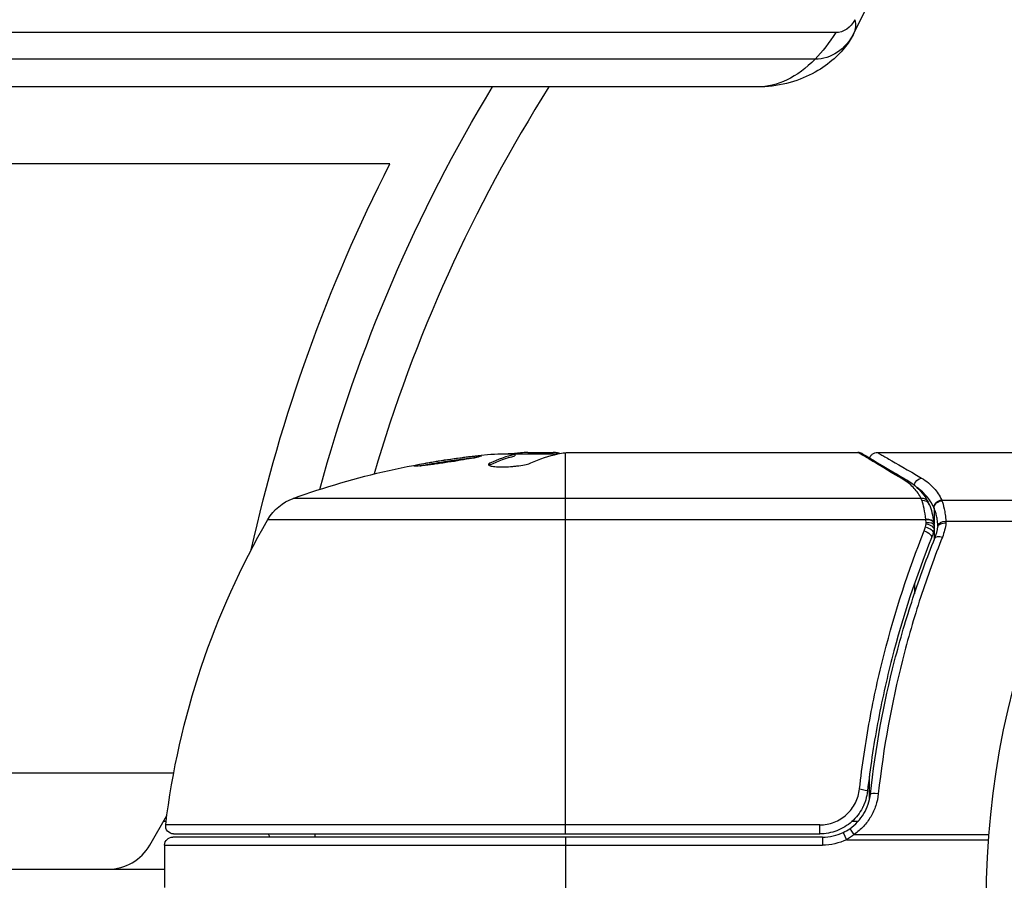
# Model space of a CAD drawing. Units: millimetres. Extents: x -5956 to 6424, y -3944 to 4681.
# Drawn here: x -1050 to -989, y -1622 to -1568 of the extents above; entities that cross this region are included whole.
import ezdxf

# ---------------------------------------------------------------- set-up
doc = ezdxf.new("R2010")
doc.units = ezdxf.units.MM
doc.header["$LTSCALE"] = 20
doc.layers.add('2d', color=230, linetype='Continuous')

msp = doc.modelspace()

# ---------------------------------------------------------------- linework, layer by layer
at = {"layer": '2d'}
for p, q in [((-952.775, -1476.853), (-998.304, -1568.853)), ((-952.765, -1476.833), (-998.295, -1568.833)), ((-999.432, -1568.808), (-1475.913, -1568.808)), ((-1000.719, -1570.466), (-1477.2, -1570.466)), ((-1004.325, -1572.2), (-1480.805, -1572.2)), ((-1027.237, -1577), (-1147.039, -1577)), ((-1016.794, -1595.1), (-1019.447, -1595.1)), ((-1019.444, -1595.122), (-1019.444, -1595.223)), ((-1019.084, -1595.1), (-1019.084, -1595.029)), ((-1018.64, -1595), (-1017.056, -1595)), ((-1017.568, -1595.1), (-1017.568, -1595)), ((-1016.289, -1618.8), (-1016.289, -1595.021)), ((-1016.054, -1595), (-998.044, -1595)), ((-996.837, -1595), (-987.671, -1595)), ((-1020.996, -1595.771), (-1020.996, -1595.67)), ((-994.097, -1597.871), (-1033.269, -1597.871)), ((-992.821, -1597.971), (-983.757, -1597.971)), ((-993.299, -1598.475), (-993.299, -1599.504)), ((-1034.846, -1599.189), (-993.812, -1599.189)), ((-993.316, -1599.374), (-993.314, -1599.393)), ((-993.299, -1599.81), (-993.299, -1600.479)), ((-992.563, -1599.29), (-984.44, -1599.29)), ((-994.527, -1603.204), (-994.527, -1603.828)), ((-997.337, -1611.834), (-997.337, -1611.834)), ((-1147.039, -1615), (-1040.723, -1615)), ((-997.337, -1615.199), (-997.337, -1616.704)), ((-1042.215, -1619.5), (-1041.15, -1617.656)), ((-1041.349, -1618), (-1041.195, -1618)), ((-1000.432, -1618.24), (-1041.225, -1618.24)), ((-1000.432, -1618.8), (-1000.432, -1618.24)), ((-999.369, -1618), (-999.369, -1618)), ((-998.392, -1618), (-998.017, -1618)), ((-1040.728, -1618.8), (-1000.432, -1618.8)), ((-1031.908, -1619), (-1031.908, -1618.8)), ((-998.969, -1618.711), (-998.755, -1619.163)), ((-998.275, -1618.833), (-989.875, -1618.833)), ((-1041.289, -1619.5), (-1000.253, -1619.5)), ((-1041.289, -1619.5), (-1041.289, -1622.154)), ((-1000.253, -1619), (-1040.789, -1619)), ((-1016.289, -1619), (-1016.289, -1622.591)), ((-1000.253, -1619), (-1000.253, -1619.5)), ((-998.755, -1619.163), (-989.9, -1619.163)), ((-1914.789, -1621), (-1041.289, -1621))]:
    msp.add_line(p, q, dxfattribs=at)
msp.add_circle((-937.039, -1623), 53, dxfattribs=at)
at = {"layer": '2d', "extrusion": (0, 0, -1)}
for centre, radius, start, end in [((937.039, -1623), 98, 15.20005, 31.2228), ((937.039, -1623), 101.25, 12.50369, 27.02125), ((1016.289, -1644.9), 50, 70.14775, 84.42249), ((1016.289, -1644.9), 49.9, 86.18651, 86.37206), ((1032.25, -1600.693), 3, 30.10174, 70.14775), ((991.589, -1624.265), 50, 6.9217, 30.10174), ((1040.728, -1618.3), 0.5, 270, 6.9217), ((1031.908, -1618), 3, 340.52878, 344.53399), ((1040.789, -1619.5), 0.5, 0, 90), ((1000.253, -1616), 3.5, 244.66076, 270)]:
    msp.add_arc(centre, radius, start, end, dxfattribs=at)
at = {"layer": '2d'}
for centre, radius, start, end in [((-937.039, -1623), 95, 147.67393, 163.70529), ((-1000.253, -1616), 3, 270, 295.33924), ((-1044.813, -1618), 3, 270, 330)]:
    msp.add_arc(centre, radius, start, end, dxfattribs=at)
at = {"layer": '2d', "extrusion": (0, 0, -1)}
for centre, major_axis, ratio, start_param, end_param in [((-999.432, -1567.2), (0, 1.608), 0.857167, 2.094395, 3.141593), ((-1011.748, -1562.2), (-13.444, 6.653), 0.257519, 2.935543, 3.135878), ((-1004.325, -1557.2), (0, 15), 0.515038, 2.45574, 2.656075), ((-1000.719, -1567.2), (0, 3.266), 0.857167, 2.094395, 3.141593), ((-1011.748, -1562.2), (-13.444, 6.653), 0.257519, 3.135878, 3.141593), ((-1004.325, -1557.2), (0, 15), 0.515038, 2.656075, 3.141593), ((-1020.216, -1644.9), (0, 49.809), 0.438198, -0.042766, 0.035353), ((-1017.798, -1644.9), (0, 49.874), 0.372483, -0.173016, -0.088745), ((-1015.139, -1644.9), (0, 49.984), 0.385779, -0.172684, -0.083959), ((-994.071, -1597.085), (0.249, 0.434), 0.886703, 4.311649, 5.709141), ((-992.821, -1598.441), (0.453, 0.212), 0.928876, 3.609085, 5.123169), ((-992.806, -1598.475), (0.463, 0.189), 0.916372, 3.561402, 5.070995), ((-993.835, -1599.898), (-0.481, 0.137), 0.47782, 1.435585, 3.141593), ((-993.79, -1599.714), (-0.49, 0.1), 0.488334, 1.471214, 3.141593), ((-992.563, -1599.54), (0.498, 0.046), 0.499491, 3.324237, 4.758438), ((-993.92, -1600.145), (-0.464, 0.186), 0.459792, 1.38811, 3.141593), ((-992.781, -1600.529), (-0.464, 0.187), 0.453607, 0, 1.389933), ((-997.948, -1616.082), (-0.497, 0.056), 0.164291, 1.552139, 3.141593)]:
    msp.add_ellipse(centre, major_axis=major_axis, ratio=ratio, start_param=start_param, end_param=end_param, dxfattribs=at)
at = {"layer": '2d'}
for centre, major_axis, ratio, start_param, end_param in [((-1017.798, -1644.9), (0, 49.974), 0.372483, 0.088567, 0.172666), ((-1015.964, -1644.9), (0, 49.995), 0.886633, 0.070459, 0.087901), ((-995.193, -1597.191), (0.255, 0.43), 0.879292, 0, 0.593981), ((-994.097, -1598.342), (0.441, 0.236), 0.925423, 0.000039, 1.111085), ((-994.048, -1598.452), (0.47, 0.172), 0.884978, -0.000013, 1.258086), ((-993.812, -1599.439), (0.496, 0.066), 0.498291, 0, 1.505044), ((-993.809, -1599.458), (0.496, 0.065), 0.49795, 0, 1.505539), ((-993.787, -1599.636), (0.496, 0.06), 0.494864, -0.000001, 1.511252), ((-996.774, -1616.385), (-0.497, 0.055), 0.159824, -1.5531, 0), ((-998.275, -1618.888), (-0.283, 0.413), 0.062539, -1.479732, 0)]:
    msp.add_ellipse(centre, major_axis=major_axis, ratio=ratio, start_param=start_param, end_param=end_param, dxfattribs=at)
for points, knots in [([(-998.304, -1568.853), (-998.431, -1569.11), (-998.598, -1569.386), (-999.042, -1569.961), (-999.32, -1570.26), (-1000.009, -1570.844), (-1000.421, -1571.129), (-1001.373, -1571.623), (-1001.914, -1571.833), (-1003.079, -1572.122), (-1003.701, -1572.2), (-1004.325, -1572.2)], [2.094395, 2.094395, 2.094395, 2.094395, 2.303835, 2.303835, 2.513274, 2.513274, 2.722714, 2.722714, 2.932153, 2.932153, 3.141593, 3.141593, 3.141593, 3.141593]), ([(-1025.733, -1595.845), (-1025.733, -1595.851), (-1025.719, -1595.855), (-1025.665, -1595.858), (-1025.625, -1595.858), (-1025.518, -1595.853), (-1025.452, -1595.848), (-1025.298, -1595.835), (-1025.21, -1595.826), (-1025.013, -1595.805), (-1024.906, -1595.793), (-1024.678, -1595.765), (-1024.554, -1595.75), (-1024.3, -1595.716), (-1024.17, -1595.698), (-1023.901, -1595.66), (-1023.762, -1595.64), (-1023.354, -1595.579), (-1023.079, -1595.536), (-1022.577, -1595.453), (-1022.343, -1595.411), (-1022.05, -1595.355), (-1021.963, -1595.338), (-1021.811, -1595.306), (-1021.745, -1595.291), (-1021.639, -1595.265), (-1021.599, -1595.253), (-1021.545, -1595.234), (-1021.531, -1595.226), (-1021.531, -1595.22), (-1021.531, -1595.208), (-1021.587, -1595.205), (-1021.746, -1595.212), (-1021.812, -1595.217), (-1021.967, -1595.23), (-1022.054, -1595.238), (-1022.25, -1595.259), (-1022.359, -1595.271), (-1022.588, -1595.299), (-1022.709, -1595.314), (-1023.092, -1595.364), (-1023.364, -1595.402), (-1023.777, -1595.464), (-1023.913, -1595.484), (-1024.18, -1595.526), (-1024.313, -1595.548), (-1024.565, -1595.59), (-1024.685, -1595.611), (-1024.913, -1595.651), (-1025.02, -1595.671), (-1025.31, -1595.726), (-1025.467, -1595.76), (-1025.677, -1595.813), (-1025.733, -1595.833), (-1025.733, -1595.845)], [0.00828109, 0.00828109, 0.00828109, 0.00828109, 0.00869387, 0.00869387, 0.00910665, 0.00910665, 0.00951942, 0.00951942, 0.0099322, 0.0099322, 0.01034497, 0.01034497, 0.01075775, 0.01075775, 0.01117052, 0.01117052, 0.0115833, 0.0115833, 0.01240885, 0.01240885, 0.0132344, 0.0132344, 0.01364718, 0.01364718, 0.01405995, 0.01405995, 0.01447273, 0.01447273, 0.0148855, 0.0148855, 0.0148855, 0.01571166, 0.01571166, 0.01612473, 0.01612473, 0.01653781, 0.01653781, 0.01695089, 0.01695089, 0.01736396, 0.01736396, 0.01819011, 0.01819011, 0.01860319, 0.01860319, 0.01901627, 0.01901627, 0.01942934, 0.01942934, 0.01984242, 0.01984242, 0.02066857, 0.02066857, 0.02149473, 0.02149473, 0.02149473, 0.02149473]), ([(-1025.364, -1595.841), (-1025.291, -1595.825), (-1025.207, -1595.808), (-1025.018, -1595.772), (-1024.913, -1595.752), (-1024.685, -1595.712), (-1024.563, -1595.691), (-1024.186, -1595.628), (-1023.911, -1595.585), (-1023.503, -1595.524), (-1023.365, -1595.504), (-1023.095, -1595.466), (-1022.964, -1595.448), (-1022.711, -1595.415), (-1022.587, -1595.4), (-1022.358, -1595.372), (-1022.252, -1595.36), (-1022.06, -1595.34), (-1021.974, -1595.331), (-1021.9, -1595.325)], [0.006174488, 0.006174488, 0.006174488, 0.006174488, 0.00656405, 0.00656405, 0.006976911, 0.006976911, 0.007389773, 0.007389773, 0.008215496, 0.008215496, 0.008628358, 0.008628358, 0.00904122, 0.00904122, 0.009454081, 0.009454081, 0.009866943, 0.009866943, 0.010260926, 0.010260926, 0.010260926, 0.010260926]), ([(-1016.645, -1595.07), (-1016.677, -1595.056), (-1016.723, -1595.044), (-1016.854, -1595.02), (-1016.946, -1595.009), (-1017.056, -1595)], [0.000109179, 0.000109179, 0.000109179, 0.000109179, 0.000612586, 0.000612586, 0.001224972, 0.001224972, 0.001224972, 0.001224972]), ([(-1016.289, -1595.021), (-1016.288, -1595.021), (-1016.287, -1595.021), (-1016.286, -1595.021), (-1016.252, -1595.017), (-1016.217, -1595.014), (-1016.181, -1595.011)], [0.0009891619, 0.0009891619, 0.0009891619, 0.0009891619, 0.0009951932, 0.0009951932, 0.0009951932, 0.0011780063, 0.0011780063, 0.0011780063, 0.0011780063]), ([(-995.193, -1596.709), (-995.925, -1596.27), (-996.541, -1595.901), (-997.263, -1595.468), (-997.471, -1595.343), (-997.814, -1595.138), (-997.949, -1595.057), (-998.044, -1595)], [0, 0, 0, 0, 0.00535017, 0.00535017, 0.00802526, 0.00802526, 0.01070034, 0.01070034, 0.01070034, 0.01070034]), ([(-997.788, -1595.069), (-997.499, -1595.241), (-996.825, -1595.64), (-995.583, -1596.377), (-995.272, -1596.563), (-994.937, -1596.761)], [0, 0, 0, 0, 0.817849, 0.817849, 1.062668, 1.062668, 1.062668, 1.062668]), ([(-997.314, -1595.35), (-997.313, -1595.347), (-997.312, -1595.344), (-997.299, -1595.306), (-997.283, -1595.272), (-997.235, -1595.193), (-997.199, -1595.151), (-997.131, -1595.094), (-997.103, -1595.076), (-997.026, -1595.034), (-996.972, -1595.016), (-996.892, -1595.002), (-996.864, -1595), (-996.837, -1595)], [0.01511681, 0.01511681, 0.01511681, 0.01511681, 0.01613866, 0.01613866, 0.02726659, 0.02726659, 0.04367519, 0.04367519, 0.05366442, 0.05366442, 0.07009968, 0.07009968, 0.07826081, 0.07826081, 0.07826081, 0.07826081]), ([(-996.837, -1595), (-996.837, -1595), (-996.776, -1595.035), (-996.595, -1595.14), (-996.519, -1595.184), (-996.338, -1595.289), (-996.232, -1595.35), (-995.637, -1595.695), (-994.945, -1596.095), (-994.071, -1596.601)], [0.01302615, 0.01302615, 0.01302615, 0.01302615, 0.01627626, 0.01627626, 0.01790389, 0.01790389, 0.01953152, 0.01953152, 0.02604202, 0.02604202, 0.02604202, 0.02604202]), ([(-1020.996, -1595.67), (-1021.063, -1595.701), (-1021.096, -1595.731), (-1021.094, -1595.774), (-1021.085, -1595.788), (-1021.05, -1595.813), (-1021.023, -1595.825), (-1020.919, -1595.858), (-1020.817, -1595.875), (-1020.563, -1595.898), (-1020.409, -1595.904), (-1020.076, -1595.902), (-1019.895, -1595.895), (-1019.625, -1595.876), (-1019.534, -1595.868), (-1019.359, -1595.85), (-1019.273, -1595.84), (-1018.857, -1595.783), (-1018.591, -1595.722), (-1018.452, -1595.659)], [0.000000216, 0.000000216, 0.000000216, 0.000000216, 0.000538822, 0.000538822, 0.000808126, 0.000808126, 0.001077429, 0.001077429, 0.001616036, 0.001616036, 0.002154642, 0.002154642, 0.002693249, 0.002693249, 0.002962552, 0.002962552, 0.003231855, 0.003231855, 0.004309069, 0.004309069, 0.004309069, 0.004309069]), ([(-994.097, -1597.871), (-994.214, -1597.649), (-994.36, -1597.44), (-994.626, -1597.149), (-994.724, -1597.055), (-994.939, -1596.876), (-995.057, -1596.79), (-995.193, -1596.709)], [0, 0, 0, 0, 0.001998239, 0.001998239, 0.002997359, 0.002997359, 0.003996479, 0.003996479, 0.003996479, 0.003996479]), ([(-994.937, -1596.761), (-994.496, -1597.023), (-994.185, -1597.331), (-993.829, -1597.809), (-993.736, -1597.955), (-993.656, -1598.106)], [0, 0, 0, 0, 0.2877109, 0.2877109, 0.4071689, 0.4071689, 0.4071689, 0.4071689]), ([(-994.071, -1596.601), (-993.911, -1596.694), (-993.773, -1596.792), (-993.523, -1597), (-993.411, -1597.109), (-993.107, -1597.453), (-992.946, -1597.702), (-992.821, -1597.971)], [0, 0, 0, 0, 0.001200932, 0.001200932, 0.002401864, 0.002401864, 0.004803728, 0.004803728, 0.004803728, 0.004803728]), ([(-993.314, -1598.441), (-993.435, -1598.177), (-993.592, -1597.931), (-993.887, -1597.592), (-993.995, -1597.484), (-994.192, -1597.317), (-994.271, -1597.255), (-994.358, -1597.195)], [0, 0, 0, 0, 0.002323118, 0.002323118, 0.003484677, 0.003484677, 0.004202865, 0.004202865, 0.004202865, 0.004202865]), ([(-993.812, -1599.189), (-993.84, -1598.932), (-993.878, -1598.704), (-993.963, -1598.302), (-994.008, -1598.134), (-994.048, -1598.004)], [0, 0, 0, 0, 0.000882531, 0.000882531, 0.001765062, 0.001765062, 0.001765062, 0.001765062]), ([(-992.806, -1598.012), (-992.763, -1598.137), (-992.712, -1598.309), (-992.644, -1598.634), (-992.623, -1598.754), (-992.588, -1599.008), (-992.574, -1599.145), (-992.563, -1599.29)], [0, 0, 0, 0, 0.00100776, 0.00100776, 0.00151164, 0.00151164, 0.00201552, 0.00201552, 0.00201552, 0.00201552]), ([(-993.579, -1598.28), (-993.532, -1598.407), (-993.478, -1598.573), (-993.386, -1598.945), (-993.345, -1599.152), (-993.316, -1599.374)], [0, 0, 0, 0, 0.0798684, 0.0798684, 0.1557777, 0.1557777, 0.1557777, 0.1557777]), ([(-993.299, -1598.475), (-993.299, -1598.475), (-993.299, -1598.475), (-993.299, -1598.475), (-993.304, -1598.463), (-993.309, -1598.452), (-993.314, -1598.441)], [-0.00000006, -0.00000006, -0.00000006, -0.00000006, 0, 0, 0, 0.00009374944, 0.00009374944, 0.00009374944, 0.00009374944]), ([(-993.056, -1599.54), (-993.067, -1599.415), (-993.08, -1599.298), (-993.115, -1599.082), (-993.136, -1598.981), (-993.181, -1598.801), (-993.206, -1598.722), (-993.242, -1598.619), (-993.254, -1598.587), (-993.277, -1598.527), (-993.289, -1598.5), (-993.299, -1598.475)], [0, 0, 0, 0, 0.000417436, 0.000417436, 0.000834873, 0.000834873, 0.001252309, 0.001252309, 0.001461028, 0.001461028, 0.001669746, 0.001669746, 0.001669746, 0.001669746]), ([(-993.787, -1599.387), (-993.792, -1599.344), (-993.797, -1599.301), (-993.803, -1599.258), (-993.805, -1599.242), (-993.807, -1599.225), (-993.809, -1599.208)], [0, 0, 0, 0, 0.0001497446, 0.0001497446, 0.0001497446, 0.0002085296, 0.0002085296, 0.0002085296, 0.0002085296]), ([(-993.051, -1599.609), (-993.051, -1599.607), (-993.051, -1599.606), (-993.051, -1599.604), (-993.053, -1599.583), (-993.055, -1599.561), (-993.056, -1599.54)], [-0.00000536512, -0.00000536512, -0.00000536512, -0.00000536512, 0, 0, 0, 0.00007199242, 0.00007199242, 0.00007199242, 0.00007199242]), ([(-993.051, -1599.609), (-993.035, -1599.549), (-992.975, -1599.494), (-992.793, -1599.418), (-992.673, -1599.398), (-992.553, -1599.4)], [0, 0, 0, 0, 0.0003596144, 0.0003596144, 0.0007192288, 0.0007192288, 0.0007192288, 0.0007192288]), ([(-997.948, -1615.999), (-997.866, -1615.272), (-997.772, -1614.55), (-997.56, -1613.115), (-997.441, -1612.403), (-997.055, -1610.295), (-996.753, -1608.923), (-995.73, -1604.902), (-994.891, -1602.345), (-993.92, -1599.902)], [0, 0, 0, 0, 0.0022235, 0.0022235, 0.00444701, 0.00444701, 0.00889401, 0.00889401, 0.01778802, 0.01778802, 0.01778802, 0.01778802]), ([(-993.456, -1600.332), (-994.418, -1602.727), (-995.25, -1605.236), (-996.265, -1609.185), (-996.564, -1610.532), (-996.948, -1612.603), (-997.066, -1613.303), (-997.276, -1614.714), (-997.37, -1615.424), (-997.451, -1616.139)], [0, 0, 0, 0, 0.00862373, 0.00862373, 0.0129356, 0.0129356, 0.01509153, 0.01509153, 0.01724746, 0.01724746, 0.01724746, 0.01724746]), ([(-997.271, -1616.33), (-996.952, -1613.444), (-996.437, -1610.676), (-995.417, -1606.68), (-995.035, -1605.374), (-994.404, -1603.453), (-994.184, -1602.818), (-993.727, -1601.567), (-993.489, -1600.95), (-993.244, -1600.342)], [0, 0, 0, 0, 0.00868805, 0.00868805, 0.01303207, 0.01303207, 0.01520408, 0.01520408, 0.0173761, 0.0173761, 0.0173761, 0.0173761]), ([(-992.781, -1600.289), (-993.024, -1600.897), (-993.259, -1601.515), (-993.712, -1602.769), (-993.931, -1603.404), (-994.556, -1605.328), (-994.935, -1606.636), (-995.946, -1610.639), (-996.457, -1613.412), (-996.774, -1616.305)], [0, 0, 0, 0, 0.00220601, 0.00220601, 0.00441202, 0.00441202, 0.00882403, 0.00882403, 0.01764806, 0.01764806, 0.01764806, 0.01764806]), ([(-1000.432, -1618.24), (-1000.277, -1618.24), (-1000.122, -1618.225), (-999.821, -1618.168), (-999.675, -1618.126), (-999.39, -1618.015), (-999.251, -1617.945), (-998.992, -1617.784), (-998.87, -1617.693), (-998.644, -1617.486), (-998.54, -1617.372), (-998.357, -1617.131), (-998.276, -1617.003), (-998.069, -1616.594), (-997.982, -1616.303), (-997.948, -1615.999)], [0, 0, 0, 0, 0.000463651, 0.000463651, 0.000927302, 0.000927302, 0.001390953, 0.001390953, 0.001854603, 0.001854603, 0.002318254, 0.002318254, 0.002781905, 0.002781905, 0.003709207, 0.003709207, 0.003709207, 0.003709207]), ([(-997.451, -1616.139), (-997.472, -1616.32), (-997.508, -1616.497), (-997.613, -1616.843), (-997.682, -1617.012), (-997.849, -1617.337), (-997.946, -1617.49), (-998.168, -1617.776), (-998.293, -1617.912), (-998.565, -1618.156), (-998.711, -1618.264), (-999.021, -1618.454), (-999.188, -1618.536), (-999.529, -1618.667), (-999.704, -1618.716), (-1000.063, -1618.783), (-1000.247, -1618.8), (-1000.432, -1618.8)], [0, 0, 0, 0, 0.000545643, 0.000545643, 0.001091287, 0.001091287, 0.00163693, 0.00163693, 0.002182574, 0.002182574, 0.002728217, 0.002728217, 0.003273861, 0.003273861, 0.003819504, 0.003819504, 0.004365148, 0.004365148, 0.004365148, 0.004365148]), ([(-998.558, -1618.475), (-998.378, -1618.352), (-998.212, -1618.209), (-997.916, -1617.893), (-997.787, -1617.722), (-997.567, -1617.354), (-997.476, -1617.156), (-997.341, -1616.752), (-997.295, -1616.544), (-997.271, -1616.33)], [0, 0, 0, 0, 0.000653684, 0.000653684, 0.001307369, 0.001307369, 0.001961053, 0.001961053, 0.002614738, 0.002614738, 0.002614738, 0.002614738]), ([(-996.774, -1616.305), (-996.802, -1616.556), (-996.856, -1616.801), (-997.013, -1617.277), (-997.119, -1617.51), (-997.376, -1617.944), (-997.526, -1618.146), (-997.871, -1618.519), (-998.065, -1618.687), (-998.275, -1618.833)], [0, 0, 0, 0, 0.000758563, 0.000758563, 0.001517127, 0.001517127, 0.00227569, 0.00227569, 0.003034254, 0.003034254, 0.003034254, 0.003034254]), ([(-997.451, -1616.139), (-997.453, -1616.152), (-997.454, -1616.164), (-997.456, -1616.179), (-997.456, -1616.182), (-997.457, -1616.185), (-997.457, -1616.186), (-997.457, -1616.187), (-997.457, -1616.188), (-997.457, -1616.19), (-997.457, -1616.191), (-997.458, -1616.197), (-997.459, -1616.202), (-997.461, -1616.214), (-997.462, -1616.222), (-997.463, -1616.234), (-997.464, -1616.24), (-997.465, -1616.246), (-997.465, -1616.246), (-997.465, -1616.247), (-997.465, -1616.247), (-997.465, -1616.248), (-997.465, -1616.248), (-997.465, -1616.248)], [0, 0, 0, 0, 0.00463788, 0.00463788, 0.00550732, 0.00550732, 0.00583336, 0.00583336, 0.00606521, 0.00606521, 0.0065289, 0.0065289, 0.00838376, 0.00838376, 0.01116615, 0.01116615, 0.01325288, 0.01325288, 0.01344851, 0.01344851, 0.01356443, 0.01356443, 0.01362239, 0.01362239, 0.01362239, 0.01362239]), ([(-997.619, -1616.843), (-997.62, -1616.846), (-997.621, -1616.849), (-997.623, -1616.853), (-997.623, -1616.854), (-997.625, -1616.858), (-997.626, -1616.861), (-997.629, -1616.871), (-997.632, -1616.878), (-997.642, -1616.904), (-997.649, -1616.922), (-997.656, -1616.939)], [0.01786198, 0.01786198, 0.01786198, 0.01786198, 0.02027491, 0.02027491, 0.02141311, 0.02141311, 0.02394024, 0.02394024, 0.03067932, 0.03067932, 0.04865188, 0.04865188, 0.04865188, 0.04865188]), ([(-997.725, -1617.093), (-997.727, -1617.098), (-997.729, -1617.102), (-997.733, -1617.11), (-997.734, -1617.112), (-997.741, -1617.127), (-997.747, -1617.138), (-997.753, -1617.151), (-997.754, -1617.153), (-997.756, -1617.156), (-997.756, -1617.156), (-997.756, -1617.156), (-997.756, -1617.156), (-997.756, -1617.156), (-997.756, -1617.156), (-997.756, -1617.156)], [0.01094071, 0.01094071, 0.01094071, 0.01094071, 0.0191862, 0.0191862, 0.02352887, 0.02352887, 0.04524325, 0.04524325, 0.0493145, 0.0493145, 0.04985733, 0.04985733, 0.04989126, 0.04989126, 0.04990822, 0.04990822, 0.04990822, 0.04990822])]:
    msp.add_open_spline(points, degree=3, knots=knots, dxfattribs=at)
for points in [[(-1018.64, -1595), (-1018.797, -1595.008), (-1018.945, -1595.018), (-1019.084, -1595.029)], [(-1016.756, -1595.092), (-1016.629, -1595.064), (-1016.473, -1595.04), (-1016.289, -1595.021)], [(-1016.181, -1595.011), (-1016.141, -1595.007), (-1016.099, -1595.003), (-1016.054, -1595)], [(-998.044, -1595), (-998.043, -1595), (-998.041, -1595), (-998.04, -1595)], [(-997.788, -1595.069), (-997.864, -1595.025), (-997.951, -1595), (-998.04, -1595)], [(-1021.058, -1595.807), (-1021.042, -1595.795), (-1021.022, -1595.783), (-1020.996, -1595.771)], [(-994.048, -1598.004), (-994.063, -1597.954), (-994.08, -1597.91), (-994.097, -1597.871)], [(-992.821, -1597.971), (-992.816, -1597.984), (-992.811, -1597.997), (-992.806, -1598.012)], [(-993.656, -1598.106), (-993.626, -1598.162), (-993.601, -1598.22), (-993.579, -1598.28)], [(-993.809, -1599.208), (-993.81, -1599.201), (-993.811, -1599.195), (-993.812, -1599.189)], [(-993.92, -1599.902), (-993.887, -1599.819), (-993.859, -1599.736), (-993.835, -1599.652)], [(-993.835, -1599.652), (-993.818, -1599.59), (-993.803, -1599.528), (-993.79, -1599.466)], [(-993.79, -1599.466), (-993.785, -1599.44), (-993.784, -1599.414), (-993.787, -1599.387)], [(-993.3, -1599.815), (-993.315, -1599.888), (-993.333, -1599.962), (-993.354, -1600.035)], [(-993.314, -1599.393), (-993.306, -1599.454), (-993.298, -1599.515), (-993.29, -1599.576)], [(-993.29, -1599.576), (-993.281, -1599.655), (-993.284, -1599.737), (-993.3, -1599.815)], [(-993.244, -1600.342), (-993.15, -1600.108), (-993.088, -1599.87), (-993.055, -1599.628)], [(-993.055, -1599.628), (-993.054, -1599.621), (-993.052, -1599.614), (-993.051, -1599.609)], [(-992.553, -1599.4), (-992.59, -1599.702), (-992.665, -1599.998), (-992.781, -1600.289)], [(-992.563, -1599.29), (-992.559, -1599.326), (-992.556, -1599.363), (-992.553, -1599.4)], [(-993.354, -1600.035), (-993.383, -1600.135), (-993.416, -1600.234), (-993.456, -1600.332)], [(-997.656, -1616.939), (-997.657, -1616.94), (-997.657, -1616.94), (-997.657, -1616.941)], [(-998.969, -1618.711), (-998.826, -1618.644), (-998.689, -1618.565), (-998.558, -1618.475)], [(-998.275, -1618.833), (-998.426, -1618.957), (-998.586, -1619.067), (-998.755, -1619.163)]]:
    msp.add_open_spline(points, degree=3, dxfattribs=at)

doc.saveas('drawing.dxf')
